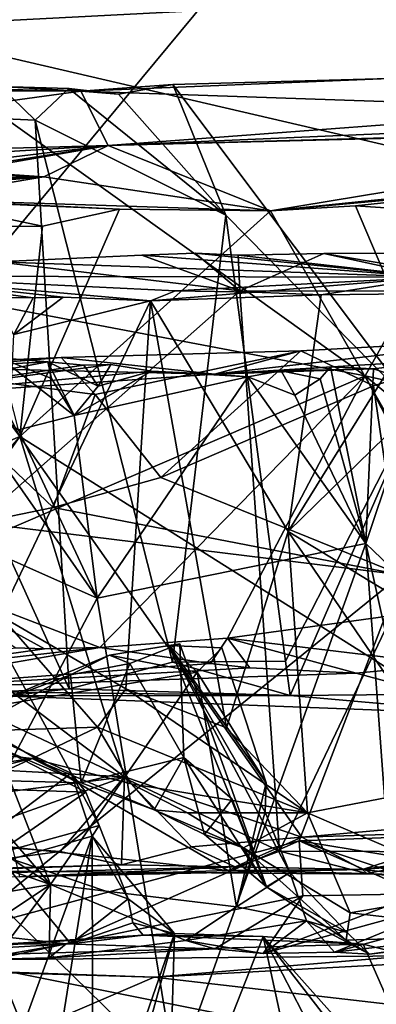
# Model space of a CAD drawing. Units: metres. Extents: x 22.95 to 30.28, y -3.46 to 3.91.
# Drawn here: x 26.12 to 26.41, y -2.87 to -2.09 of the extents above; entities that cross this region are included whole.
import ezdxf

# ---------------------------------------------------------------- set-up
doc = ezdxf.new("R2010")
doc.units = ezdxf.units.M

msp = doc.modelspace()

# ---------------------------------------------------------------- linework, layer by layer
at = {"layer": '1'}
for points in [[(26.07162, 3.40126, 0.9124), (25.69947, -2.76402, 1.04851), (27.22691, 3.29391, 0.92475)], [(27.22691, 3.29391, 0.92475), (25.69947, -2.76402, 1.04851), (27.96528, -0.03252, 1.00717)], [(25.69947, -2.76402, 1.04851), (27.46011, -2.77791, 1.06503), (27.96528, -0.03252, 1.00717)], [(26.01031, -2.09624, 9.34264), (25.99469, -1.88493, 9.32097), (26.48292, -2.07165, 9.12273)], [(26.49016, -2.20789, 9.12332), (26.01031, -2.09624, 9.34264), (26.48292, -2.07165, 9.12273)], [(26.39753, -2.37359, 9.1745), (25.97008, -2.29236, 9.37592), (26.01031, -2.09624, 9.34264)], [(26.39753, -2.37359, 9.1745), (26.01031, -2.09624, 9.34264), (26.49016, -2.20789, 9.12332)], [(25.95383, -2.16203, 8.86088), (26.13536, -2.17028, 8.78214), (26.10767, -2.14352, 8.77426)], [(26.17153, -2.14709, 8.66707), (26.00133, -2.14576, 8.80739), (26.03283, -2.14407, 8.80627)], [(26.17153, -2.14709, 8.66707), (26.03283, -2.14407, 8.80627), (26.10767, -2.14352, 8.77426)], [(26.10767, -2.14352, 8.77426), (26.13536, -2.17028, 8.78214), (26.16216, -2.14514, 8.75622)], [(26.17153, -2.14709, 8.66707), (26.10767, -2.14352, 8.77426), (26.16216, -2.14514, 8.75622)], [(26.58293, -2.1612, 8.19555), (26.17153, -2.14709, 8.66707), (26.41655, -2.13724, 8.66393)], [(26.17153, -2.14709, 8.66707), (26.24477, -2.14181, 8.73198), (26.41655, -2.13724, 8.66393)], [(26.24477, -2.14181, 8.73198), (26.17153, -2.14709, 8.66707), (26.20147, -2.14955, 8.74783)], [(26.28672, -2.24566, 8.74175), (26.24477, -2.14181, 8.73198), (26.20147, -2.14955, 8.74783)], [(26.24477, -2.14181, 8.73198), (26.43758, -2.399, 8.69609), (26.41655, -2.13724, 8.66393)], [(26.28672, -2.24566, 8.74175), (26.43758, -2.399, 8.69609), (26.24477, -2.14181, 8.73198)], [(26.17153, -2.14709, 8.66707), (25.67678, -2.14623, 8.94422), (26.00133, -2.14576, 8.80739)], [(25.76987, -2.20199, 7.99041), (25.67678, -2.14623, 8.94422), (26.17153, -2.14709, 8.66707)], [(26.19338, -2.19043, 7.8752), (25.76987, -2.20199, 7.99041), (26.17153, -2.14709, 8.66707)], [(26.13536, -2.17028, 8.78214), (26.28672, -2.24566, 8.74175), (26.16216, -2.14514, 8.75622)], [(26.17153, -2.14709, 8.66707), (26.16216, -2.14514, 8.75622), (26.20147, -2.14955, 8.74783)], [(26.16216, -2.14514, 8.75622), (26.28672, -2.24566, 8.74175), (26.20147, -2.14955, 8.74783)], [(26.19338, -2.19043, 7.8752), (26.17153, -2.14709, 8.66707), (26.58293, -2.1612, 8.19555)], [(25.95383, -2.16203, 8.86088), (26.09533, -2.62488, 8.85732), (26.16221, -2.62213, 8.81658)], [(25.95383, -2.16203, 8.86088), (26.16221, -2.62213, 8.81658), (26.13536, -2.17028, 8.78214)], [(26.19338, -2.19043, 7.8752), (26.58293, -2.1612, 8.19555), (26.62454, -2.17176, 7.99603)], [(26.13536, -2.17028, 8.78214), (26.16221, -2.62213, 8.81658), (26.24433, -2.60119, 8.7845)], [(26.28672, -2.24566, 8.74175), (26.13536, -2.17028, 8.78214), (26.24433, -2.60119, 8.7845)], [(26.19338, -2.19043, 7.8752), (26.62454, -2.17176, 7.99603), (26.64356, -2.17781, 7.95759)], [(26.3224, -2.24221, 7.18597), (26.19338, -2.19043, 7.8752), (26.71928, -2.17676, 7.93301)], [(26.71928, -2.17676, 7.93301), (26.19338, -2.19043, 7.8752), (26.64356, -2.17781, 7.95759)], [(26.3224, -2.24221, 7.18597), (26.71928, -2.17676, 7.93301), (26.91936, -2.18112, 7.75008)], [(26.54395, -2.22193, 7.15481), (26.3224, -2.24221, 7.18597), (26.91936, -2.18112, 7.75008)], [(25.88607, -2.20891, 7.90723), (25.76987, -2.20199, 7.99041), (26.19338, -2.19043, 7.8752)], [(25.97466, -2.21665, 7.86612), (25.88607, -2.20891, 7.90723), (26.19338, -2.19043, 7.8752)], [(26.02114, -2.21775, 7.85346), (25.97466, -2.21665, 7.86612), (26.19338, -2.19043, 7.8752)], [(26.05362, -2.21465, 7.83343), (26.02114, -2.21775, 7.85346), (26.19338, -2.19043, 7.8752)], [(26.06839, -2.21023, 7.80603), (26.05362, -2.21465, 7.83343), (26.19338, -2.19043, 7.8752)], [(26.14228, -2.21532, 7.65032), (26.06839, -2.21023, 7.80603), (26.19338, -2.19043, 7.8752)], [(26.19338, -2.19043, 7.8752), (26.3224, -2.24221, 7.18597), (26.14228, -2.21532, 7.65032)], [(26.05942, -2.21748, 7.71412), (26.06429, -2.2135, 7.74757), (26.14228, -2.21532, 7.65032)], [(26.06429, -2.2135, 7.74757), (26.06601, -2.21307, 7.78226), (26.14228, -2.21532, 7.65032)], [(26.06601, -2.21307, 7.78226), (26.06839, -2.21023, 7.80603), (26.14228, -2.21532, 7.65032)], [(26.63941, -2.42722, 9.08085), (26.39753, -2.37359, 9.1745), (26.49016, -2.20789, 9.12332)], [(26.03614, -2.23313, 7.4173), (26.04729, -2.22173, 7.4802), (26.14228, -2.21532, 7.65032)], [(26.3224, -2.24221, 7.18597), (26.03614, -2.23313, 7.4173), (26.14228, -2.21532, 7.65032)], [(26.04729, -2.22173, 7.4802), (26.04677, -2.22311, 7.60677), (26.14228, -2.21532, 7.65032)], [(26.04677, -2.22311, 7.60677), (26.05804, -2.21786, 7.64569), (26.14228, -2.21532, 7.65032)], [(26.14228, -2.21532, 7.65032), (26.05804, -2.21786, 7.64569), (26.06499, -2.21769, 7.67752)], [(26.05942, -2.21748, 7.71412), (26.14228, -2.21532, 7.65032), (26.06499, -2.21769, 7.67752)], [(26.38971, -2.23841, 7.16904), (26.3224, -2.24221, 7.18597), (26.54395, -2.22193, 7.15481)], [(26.47715, -2.24407, 7.12555), (26.38971, -2.23841, 7.16904), (26.54395, -2.22193, 7.15481)], [(26.04385, -2.23411, 7.33824), (26.03614, -2.23313, 7.4173), (26.20242, -2.24109, 7.23396)], [(26.20242, -2.24109, 7.23396), (26.03614, -2.23313, 7.4173), (26.3224, -2.24221, 7.18597)], [(26.03805, -2.25498, 7.2809), (26.04385, -2.23411, 7.33824), (26.14104, -2.25461, 7.25259)], [(26.14104, -2.25461, 7.25259), (26.04385, -2.23411, 7.33824), (26.20242, -2.24109, 7.23396)], [(26.12316, -2.42175, 7.25785), (26.14104, -2.25461, 7.25259), (26.20242, -2.24109, 7.23396)], [(26.12316, -2.42175, 7.25785), (26.20242, -2.24109, 7.23396), (26.3224, -2.24221, 7.18597)], [(26.12316, -2.42175, 7.25785), (26.3224, -2.24221, 7.18597), (26.59379, -2.71844, 7.09309)], [(26.28672, -2.24566, 8.74175), (26.24433, -2.60119, 8.7845), (26.33429, -2.60031, 8.75785)], [(26.43758, -2.399, 8.69609), (26.28672, -2.24566, 8.74175), (26.33429, -2.60031, 8.75785)], [(26.59379, -2.71844, 7.09309), (26.3224, -2.24221, 7.18597), (26.38971, -2.23841, 7.16904)], [(26.59379, -2.71844, 7.09309), (26.38971, -2.23841, 7.16904), (26.47715, -2.24407, 7.12555)], [(26.02547, -2.29082, 7.28725), (26.03805, -2.25498, 7.2809), (26.12316, -2.42175, 7.25785)], [(26.03805, -2.25498, 7.2809), (26.14104, -2.25461, 7.25259), (26.12316, -2.42175, 7.25785)], [(26.1051, -2.28276, 6.8155), (26.29781, -2.30588, 6.74163), (26.22007, -2.27746, 6.7565)], [(26.45136, -2.29506, 6.24087), (26.1051, -2.28276, 6.8155), (26.22007, -2.27746, 6.7565)], [(26.22007, -2.27746, 6.7565), (26.29781, -2.30588, 6.74163), (26.26241, -2.276, 6.72836)], [(26.45136, -2.29506, 6.24087), (26.22007, -2.27746, 6.7565), (26.26241, -2.276, 6.72836)], [(26.26241, -2.276, 6.72836), (26.29781, -2.30588, 6.74163), (26.29649, -2.27754, 6.72133)], [(26.45136, -2.29506, 6.24087), (26.26241, -2.276, 6.72836), (26.29649, -2.27754, 6.72133)], [(26.45136, -2.29506, 6.24087), (26.29649, -2.27754, 6.72133), (26.36465, -2.27624, 6.69247)], [(26.29649, -2.27754, 6.72133), (26.29781, -2.30588, 6.74163), (26.36465, -2.27624, 6.69247)], [(26.36465, -2.27624, 6.69247), (26.29781, -2.30588, 6.74163), (26.54175, -2.30608, 6.62933)], [(26.45136, -2.29506, 6.24087), (26.36465, -2.27624, 6.69247), (26.46125, -2.27573, 6.65054)], [(26.36465, -2.27624, 6.69247), (26.54175, -2.30608, 6.62933), (26.46125, -2.27573, 6.65054)], [(26.1051, -2.28276, 6.8155), (25.98009, -2.5868, 6.90317), (26.29781, -2.30588, 6.74163)], [(26.45136, -2.29506, 6.24087), (26.00461, -2.29431, 6.51736), (26.1051, -2.28276, 6.8155)], [(26.0329, -2.53024, 9.34262), (25.97008, -2.29236, 9.37592), (26.39753, -2.37359, 9.1745)], [(26.02343, -2.46419, 7.30408), (26.02547, -2.29082, 7.28725), (26.12316, -2.42175, 7.25785)], [(26.10093, -2.31116, 6.2604), (26.00461, -2.29431, 6.51736), (26.13369, -2.31136, 6.25563)], [(26.13369, -2.31136, 6.25563), (26.00461, -2.29431, 6.51736), (26.15752, -2.31089, 6.25172)], [(26.15752, -2.31089, 6.25172), (26.00461, -2.29431, 6.51736), (26.22694, -2.31375, 6.23154)], [(26.00461, -2.29431, 6.51736), (26.45136, -2.29506, 6.24087), (26.24668, -2.30579, 6.24461)], [(26.22694, -2.31375, 6.23154), (26.00461, -2.29431, 6.51736), (26.24668, -2.30579, 6.24461)], [(26.24668, -2.30579, 6.24461), (26.45136, -2.29506, 6.24087), (26.30911, -2.30699, 6.23537)], [(26.30911, -2.30699, 6.23537), (26.45136, -2.29506, 6.24087), (26.36255, -2.30903, 6.2225)], [(26.36255, -2.30903, 6.2225), (26.45136, -2.29506, 6.24087), (26.45372, -2.30815, 6.20846)], [(26.29781, -2.30588, 6.74163), (25.98009, -2.5868, 6.90317), (26.32953, -2.75129, 6.7713)], [(26.22694, -2.31375, 6.23154), (26.24668, -2.30579, 6.24461), (26.30911, -2.30699, 6.23537)], [(26.22694, -2.31375, 6.23154), (26.30911, -2.30699, 6.23537), (26.36255, -2.30903, 6.2225)], [(26.29781, -2.30588, 6.74163), (26.32953, -2.75129, 6.7713), (26.54175, -2.30608, 6.62933)], [(26.32953, -2.75129, 6.7713), (26.48845, -2.75172, 6.69636), (26.54175, -2.30608, 6.62933)], [(26.33631, -2.49729, 6.22783), (26.45372, -2.30815, 6.20846), (26.53525, -2.30289, 6.19699)], [(26.33631, -2.49729, 6.22783), (26.53525, -2.30289, 6.19699), (26.64104, -2.68255, 6.16278)], [(26.33631, -2.49729, 6.22783), (26.36255, -2.30903, 6.2225), (26.45372, -2.30815, 6.20846)], [(26.11826, -2.3405, 6.24161), (26.10093, -2.31116, 6.2604), (26.13369, -2.31136, 6.25563)], [(26.10777, -2.56422, 6.24911), (26.11826, -2.3405, 6.24161), (26.22694, -2.31375, 6.23154)], [(26.10777, -2.56422, 6.24911), (26.22694, -2.31375, 6.23154), (26.20728, -2.62214, 6.22999)], [(26.11826, -2.3405, 6.24161), (26.13369, -2.31136, 6.25563), (26.15752, -2.31089, 6.25172)], [(26.11826, -2.3405, 6.24161), (26.15752, -2.31089, 6.25172), (26.22694, -2.31375, 6.23154)], [(26.20728, -2.62214, 6.22999), (26.22694, -2.31375, 6.23154), (26.28742, -2.65315, 6.22545)], [(26.33631, -2.49729, 6.22783), (26.22694, -2.31375, 6.23154), (26.36255, -2.30903, 6.2225)], [(26.28742, -2.65315, 6.22545), (26.22694, -2.31375, 6.23154), (26.33631, -2.49729, 6.22783)], [(26.46518, -2.36038, 5.26582), (26.27787, -2.37225, 5.20204), (26.52467, -2.3439, 5.62168)], [(26.27787, -2.37225, 5.20204), (26.34633, -2.35369, 5.58345), (26.52467, -2.3439, 5.62168)], [(26.52467, -2.3439, 5.62168), (26.34633, -2.35369, 5.58345), (26.40414, -2.38151, 5.62774)], [(26.52467, -2.3439, 5.62168), (26.40414, -2.38151, 5.62774), (26.42598, -2.53152, 5.66536)], [(26.27787, -2.37225, 5.20204), (26.15595, -2.35889, 5.46162), (26.34633, -2.35369, 5.58345)], [(26.34633, -2.35369, 5.58345), (26.15595, -2.35889, 5.46162), (26.18303, -2.38835, 5.57016)], [(26.34633, -2.35369, 5.58345), (26.18303, -2.38835, 5.57016), (26.23506, -2.45416, 5.63156)], [(26.40414, -2.38151, 5.62774), (26.34633, -2.35369, 5.58345), (26.23506, -2.45416, 5.63156)], [(25.94488, -2.37286, 4.87851), (26.14528, -2.36231, 4.94056), (26.10721, -2.3591, 4.87183)], [(25.94488, -2.37286, 4.87851), (25.98517, -2.39218, 5.10186), (26.14528, -2.36231, 4.94056)], [(26.14528, -2.36231, 4.94056), (25.98517, -2.39218, 5.10186), (26.17399, -2.36494, 4.97096)], [(26.00218, -2.36585, 5.47307), (26.03486, -2.36909, 5.49708), (26.15595, -2.35889, 5.46162)], [(26.27787, -2.37225, 5.20204), (26.00218, -2.36585, 5.47307), (26.15595, -2.35889, 5.46162)], [(26.15595, -2.35889, 5.46162), (26.03486, -2.36909, 5.49708), (26.18303, -2.38835, 5.57016)], [(26.10721, -2.3591, 4.87183), (26.14528, -2.36231, 4.94056), (26.14825, -2.37549, 4.90933)], [(26.12199, -2.41639, 4.83955), (26.10721, -2.3591, 4.87183), (26.16631, -2.40499, 4.9176)], [(26.10721, -2.3591, 4.87183), (26.14825, -2.37549, 4.90933), (26.16631, -2.40499, 4.9176)], [(26.14825, -2.37549, 4.90933), (26.14528, -2.36231, 4.94056), (26.16631, -2.40499, 4.9176)], [(26.16631, -2.40499, 4.9176), (26.14528, -2.36231, 4.94056), (26.1853, -2.38181, 4.94776)], [(26.14528, -2.36231, 4.94056), (26.17399, -2.36494, 4.97096), (26.1853, -2.38181, 4.94776)], [(26.40413, -2.36792, 5.19458), (26.27787, -2.37225, 5.20204), (26.46518, -2.36038, 5.26582)], [(26.44041, -2.38006, 5.21322), (26.40413, -2.36792, 5.19458), (26.46518, -2.36038, 5.26582)], [(26.17399, -2.36494, 4.97096), (25.98517, -2.39218, 5.10186), (26.19548, -2.36452, 4.99698)], [(26.19548, -2.36452, 4.99698), (25.98517, -2.39218, 5.10186), (26.22774, -2.36972, 5.00584)], [(25.98517, -2.39218, 5.10186), (26.00218, -2.36585, 5.47307), (26.27787, -2.37225, 5.20204)], [(26.22774, -2.36972, 5.00584), (25.98517, -2.39218, 5.10186), (26.27787, -2.37225, 5.20204)], [(26.18303, -2.38835, 5.57016), (26.03486, -2.36909, 5.49708), (26.14956, -2.4781, 5.63016)], [(26.03486, -2.36909, 5.49708), (26.09022, -2.49042, 5.62642), (26.14956, -2.4781, 5.63016)], [(26.05531, -2.3647, 4.76086), (26.12199, -2.41639, 4.83955), (26.18442, -2.55013, 4.93539)], [(26.07241, -2.50028, 4.75242), (26.05531, -2.3647, 4.76086), (26.18442, -2.55013, 4.93539)], [(26.16631, -2.40499, 4.9176), (26.1853, -2.38181, 4.94776), (26.22774, -2.36972, 5.00584)], [(26.16631, -2.40499, 4.9176), (26.22774, -2.36972, 5.00584), (26.30419, -2.37416, 5.09093)], [(26.17399, -2.36494, 4.97096), (26.19548, -2.36452, 4.99698), (26.1853, -2.38181, 4.94776)], [(26.1853, -2.38181, 4.94776), (26.19548, -2.36452, 4.99698), (26.22774, -2.36972, 5.00584)], [(26.22774, -2.36972, 5.00584), (26.27787, -2.37225, 5.20204), (26.30419, -2.37416, 5.09093)], [(26.33084, -2.36939, 5.14301), (26.27787, -2.37225, 5.20204), (26.40413, -2.36792, 5.19458)], [(26.30419, -2.37416, 5.09093), (26.27787, -2.37225, 5.20204), (26.33084, -2.36939, 5.14301)], [(26.34166, -2.3888, 5.12194), (26.30419, -2.37416, 5.09093), (26.33084, -2.36939, 5.14301)], [(26.36986, -2.36632, 5.1726), (26.33084, -2.36939, 5.14301), (26.40413, -2.36792, 5.19458)], [(26.36181, -2.37575, 5.14526), (26.33084, -2.36939, 5.14301), (26.36986, -2.36632, 5.1726)], [(26.34166, -2.3888, 5.12194), (26.33084, -2.36939, 5.14301), (26.36181, -2.37575, 5.14526)], [(26.39806, -2.50666, 5.17005), (26.36181, -2.37575, 5.14526), (26.36986, -2.36632, 5.1726)], [(26.39806, -2.50666, 5.17005), (26.36986, -2.36632, 5.1726), (26.40413, -2.36792, 5.19458)], [(26.39806, -2.50666, 5.17005), (26.40413, -2.36792, 5.19458), (26.44041, -2.38006, 5.21322)], [(26.0329, -2.53024, 9.34262), (26.39753, -2.37359, 9.1745), (26.18679, -2.58951, 9.26282)], [(26.18442, -2.55013, 4.93539), (26.16631, -2.40499, 4.9176), (26.30419, -2.37416, 5.09093)], [(26.39806, -2.50666, 5.17005), (26.18442, -2.55013, 4.93539), (26.30419, -2.37416, 5.09093)], [(26.18679, -2.58951, 9.26282), (26.39753, -2.37359, 9.1745), (26.28799, -2.5819, 9.21658)], [(26.28799, -2.5819, 9.21658), (26.39753, -2.37359, 9.1745), (26.48883, -2.55442, 9.13261)], [(26.39806, -2.50666, 5.17005), (26.30419, -2.37416, 5.09093), (26.34166, -2.3888, 5.12194)], [(26.39806, -2.50666, 5.17005), (26.34166, -2.3888, 5.12194), (26.36181, -2.37575, 5.14526)], [(26.48883, -2.55442, 9.13261), (26.39753, -2.37359, 9.1745), (26.6549, -2.58465, 9.06778)], [(26.6549, -2.58465, 9.06778), (26.39753, -2.37359, 9.1745), (26.63941, -2.42722, 9.08085)], [(26.42598, -2.53152, 5.66536), (26.40414, -2.38151, 5.62774), (26.23506, -2.45416, 5.63156)], [(26.55743, -2.65934, 5.29443), (26.39806, -2.50666, 5.17005), (26.44041, -2.38006, 5.21322)], [(26.18303, -2.38835, 5.57016), (26.14956, -2.4781, 5.63016), (26.23506, -2.45416, 5.63156)], [(26.33803, -2.62751, 8.77928), (26.43758, -2.399, 8.69609), (26.33429, -2.60031, 8.75785)], [(26.43758, -2.399, 8.69609), (26.33803, -2.62751, 8.77928), (26.48965, -2.62625, 8.7126)], [(26.12199, -2.41639, 4.83955), (26.16631, -2.40499, 4.9176), (26.18442, -2.55013, 4.93539)], [(26.01745, -2.54009, 7.32615), (26.02343, -2.46419, 7.30408), (26.12316, -2.42175, 7.25785)], [(26.02745, -2.55756, 7.30954), (26.01745, -2.54009, 7.32615), (26.12316, -2.42175, 7.25785)], [(26.02745, -2.55756, 7.30954), (26.12316, -2.42175, 7.25785), (26.20639, -2.69212, 7.24653)], [(26.20639, -2.69212, 7.24653), (26.12316, -2.42175, 7.25785), (26.34728, -2.74017, 7.18559)], [(26.34728, -2.74017, 7.18559), (26.12316, -2.42175, 7.25785), (26.59379, -2.71844, 7.09309)], [(26.14956, -2.4781, 5.63016), (26.42598, -2.53152, 5.66536), (26.23506, -2.45416, 5.63156)], [(26.09022, -2.49042, 5.62642), (26.42598, -2.53152, 5.66536), (26.14956, -2.4781, 5.63016)], [(26.07544, -2.81536, 5.69758), (26.42598, -2.53152, 5.66536), (26.09022, -2.49042, 5.62642)], [(26.07336, -2.76055, 4.7495), (26.07241, -2.50028, 4.75242), (26.18442, -2.55013, 4.93539)], [(26.35179, -2.72092, 6.18725), (26.28742, -2.65315, 6.22545), (26.33631, -2.49729, 6.22783)], [(26.35179, -2.72092, 6.18725), (26.33631, -2.49729, 6.22783), (26.47265, -2.69746, 6.18985)], [(26.47265, -2.69746, 6.18985), (26.33631, -2.49729, 6.22783), (26.64104, -2.68255, 6.16278)], [(26.39806, -2.50666, 5.17005), (26.24667, -2.92983, 5.01564), (26.18442, -2.55013, 4.93539)], [(26.24667, -2.92983, 5.01564), (26.39806, -2.50666, 5.17005), (26.43178, -2.96305, 5.19215)], [(26.43178, -2.96305, 5.19215), (26.39806, -2.50666, 5.17005), (26.49647, -2.95034, 5.25534)], [(26.49647, -2.95034, 5.25534), (26.39806, -2.50666, 5.17005), (26.55743, -2.65934, 5.29443)], [(26.11939, -2.58969, 9.29061), (26.0329, -2.53024, 9.34262), (26.14278, -2.59042, 9.27939)], [(26.14278, -2.59042, 9.27939), (26.0329, -2.53024, 9.34262), (26.18679, -2.58951, 9.26282)], [(26.42598, -2.53152, 5.66536), (26.07544, -2.81536, 5.69758), (26.34516, -2.7431, 5.7149)], [(26.56942, -2.73493, 5.79828), (26.42598, -2.53152, 5.66536), (26.34516, -2.7431, 5.7149)], [(26.24667, -2.92983, 5.01564), (26.07336, -2.76055, 4.7495), (26.18442, -2.55013, 4.93539)], [(26.03993, -2.68323, 7.31969), (26.02745, -2.55756, 7.30954), (26.20639, -2.69212, 7.24653)], [(26.28799, -2.5819, 9.21658), (26.48883, -2.55442, 9.13261), (26.4623, -2.60304, 9.12516)], [(25.97127, -2.6596, 6.15643), (26.10777, -2.56422, 6.24911), (26.18474, -2.65269, 6.21661)], [(26.18474, -2.65269, 6.21661), (26.10777, -2.56422, 6.24911), (26.20728, -2.62214, 6.22999)], [(26.27453, -2.60222, 9.2149), (26.18679, -2.58951, 9.26282), (26.28799, -2.5819, 9.21658)], [(26.27453, -2.60222, 9.2149), (26.28799, -2.5819, 9.21658), (26.30594, -2.60561, 9.1756)], [(26.30594, -2.60561, 9.1756), (26.28799, -2.5819, 9.21658), (26.39027, -2.60991, 9.13451)], [(26.39027, -2.60991, 9.13451), (26.28799, -2.5819, 9.21658), (26.4623, -2.60304, 9.12516)], [(25.98009, -2.5868, 6.90317), (26.11691, -2.74814, 6.86239), (26.28842, -2.76662, 6.79667)], [(25.98009, -2.5868, 6.90317), (26.28842, -2.76662, 6.79667), (26.32953, -2.75129, 6.7713)], [(25.9914, -2.62345, 9.13232), (25.99906, -2.61048, 9.30113), (26.18679, -2.58951, 9.26282)], [(25.9914, -2.62345, 9.13232), (26.18679, -2.58951, 9.26282), (26.27453, -2.60222, 9.2149)], [(25.99906, -2.61048, 9.30113), (26.14278, -2.59042, 9.27939), (26.18679, -2.58951, 9.26282)], [(25.99906, -2.61048, 9.30113), (26.11939, -2.58969, 9.29061), (26.14278, -2.59042, 9.27939)], [(26.19426, -2.59541, 5.94575), (26.21054, -2.60209, 5.98129), (26.25023, -2.58659, 5.96302)], [(26.19426, -2.59541, 5.94575), (26.25023, -2.58659, 5.96302), (26.24166, -2.5879, 5.94414)], [(26.26389, -2.60889, 5.9176), (26.19426, -2.59541, 5.94575), (26.24166, -2.5879, 5.94414)], [(26.25023, -2.58659, 5.96302), (26.21054, -2.60209, 5.98129), (26.25334, -2.67682, 6.02613)], [(26.24166, -2.5879, 5.94414), (26.25023, -2.58659, 5.96302), (26.31897, -2.77958, 6.04041)], [(26.26389, -2.60889, 5.9176), (26.24166, -2.5879, 5.94414), (26.28356, -2.58974, 5.9448)], [(26.31876, -2.69685, 5.91679), (26.24166, -2.5879, 5.94414), (26.31793, -2.72025, 5.90998)], [(26.31793, -2.72025, 5.90998), (26.24166, -2.5879, 5.94414), (26.3377, -2.76819, 5.90873)], [(26.24166, -2.5879, 5.94414), (26.31897, -2.77958, 6.04041), (26.3377, -2.76819, 5.90873)], [(26.28356, -2.58974, 5.9448), (26.24166, -2.5879, 5.94414), (26.31876, -2.69685, 5.91679)], [(26.25023, -2.58659, 5.96302), (26.25334, -2.67682, 6.02613), (26.31897, -2.77958, 6.04041)], [(26.26389, -2.60889, 5.9176), (26.28356, -2.58974, 5.9448), (26.31876, -2.69685, 5.91679)], [(26.00131, -2.61459, 3.4842), (26.11405, -2.59779, 3.63998), (26.164, -2.68933, 3.5613)], [(26.11405, -2.59779, 3.63998), (26.04817, -2.77696, 3.82443), (26.164, -2.68933, 3.5613)], [(26.09261, -2.63768, 5.92417), (26.16347, -2.61124, 5.97754), (26.19426, -2.59541, 5.94575)], [(26.26389, -2.60889, 5.9176), (26.09261, -2.63768, 5.92417), (26.19426, -2.59541, 5.94575)], [(26.19426, -2.59541, 5.94575), (26.16347, -2.61124, 5.97754), (26.21054, -2.60209, 5.98129)], [(25.9914, -2.62345, 9.13232), (26.27453, -2.60222, 9.2149), (26.30594, -2.60561, 9.1756)], [(25.9914, -2.62345, 9.13232), (26.30594, -2.60561, 9.1756), (26.39027, -2.60991, 9.13451)], [(26.16221, -2.62213, 8.81658), (26.33803, -2.62751, 8.77928), (26.24433, -2.60119, 8.7845)], [(26.16347, -2.61124, 5.97754), (26.17195, -2.69699, 6.0518), (26.21054, -2.60209, 5.98129)], [(26.21054, -2.60209, 5.98129), (26.17195, -2.69699, 6.0518), (26.25334, -2.67682, 6.02613)], [(26.24433, -2.60119, 8.7845), (26.33803, -2.62751, 8.77928), (26.33429, -2.60031, 8.75785)], [(26.51403, -2.6433, 8.72532), (26.39027, -2.60991, 9.13451), (26.4623, -2.60304, 9.12516)], [(26.51403, -2.6433, 8.72532), (25.9914, -2.62345, 9.13232), (26.39027, -2.60991, 9.13451)], [(26.09261, -2.63768, 5.92417), (26.07885, -2.65716, 5.97575), (26.16347, -2.61124, 5.97754)], [(26.07885, -2.65716, 5.97575), (26.17195, -2.69699, 6.0518), (26.16347, -2.61124, 5.97754)], [(26.1475, -2.77775, 5.85897), (26.09261, -2.63768, 5.92417), (26.26389, -2.60889, 5.9176)], [(26.1475, -2.77775, 5.85897), (26.26389, -2.60889, 5.9176), (26.29518, -2.79551, 5.87152)], [(26.29518, -2.79551, 5.87152), (26.26389, -2.60889, 5.9176), (26.31876, -2.69685, 5.91679)], [(25.99646, -2.69822, 3.48661), (26.00131, -2.61459, 3.4842), (26.17548, -2.70433, 3.51796)], [(26.00131, -2.61459, 3.4842), (26.164, -2.68933, 3.5613), (26.17548, -2.70433, 3.51796)], [(25.9914, -2.62345, 9.13232), (26.33803, -2.62751, 8.77928), (26.11432, -2.62779, 8.85662)], [(26.33803, -2.62751, 8.77928), (25.9914, -2.62345, 9.13232), (26.51403, -2.6433, 8.72532)], [(26.09533, -2.62488, 8.85732), (26.11432, -2.62779, 8.85662), (26.16221, -2.62213, 8.81658)], [(26.11432, -2.62779, 8.85662), (26.33803, -2.62751, 8.77928), (26.16221, -2.62213, 8.81658)], [(26.18474, -2.65269, 6.21661), (26.20728, -2.62214, 6.22999), (26.35179, -2.72092, 6.18725)], [(26.20728, -2.62214, 6.22999), (26.28742, -2.65315, 6.22545), (26.35179, -2.72092, 6.18725)], [(26.48965, -2.62625, 8.7126), (26.33803, -2.62751, 8.77928), (26.51403, -2.6433, 8.72532)], [(26.1475, -2.77775, 5.85897), (26.03895, -2.6518, 5.93253), (26.09261, -2.63768, 5.92417)], [(26.1475, -2.77775, 5.85897), (25.96871, -2.65959, 5.94113), (26.03895, -2.6518, 5.93253)], [(26.13299, -2.67773, 6.16528), (25.97127, -2.6596, 6.15643), (26.18474, -2.65269, 6.21661)], [(26.13299, -2.67773, 6.16528), (26.18474, -2.65269, 6.21661), (26.21144, -2.69789, 6.15615)], [(26.21144, -2.69789, 6.15615), (26.18474, -2.65269, 6.21661), (26.35179, -2.72092, 6.18725)], [(26.1475, -2.77775, 5.85897), (25.83037, -2.66858, 5.95784), (25.96871, -2.65959, 5.94113)], [(26.04316, -2.69056, 6.02736), (25.97127, -2.6596, 6.15643), (26.13299, -2.67773, 6.16528)], [(26.07885, -2.65716, 5.97575), (26.09531, -2.69474, 6.04311), (26.17195, -2.69699, 6.0518)], [(25.96156, -2.80952, 5.89729), (25.83037, -2.66858, 5.95784), (26.1475, -2.77775, 5.85897)], [(26.03993, -2.68323, 7.31969), (26.20639, -2.69212, 7.24653), (26.03834, -2.71376, 7.31929)], [(26.04316, -2.69056, 6.02736), (26.13299, -2.67773, 6.16528), (26.0696, -2.693, 6.03102)], [(26.0696, -2.693, 6.03102), (26.13299, -2.67773, 6.16528), (26.09531, -2.69474, 6.04311)], [(26.09531, -2.69474, 6.04311), (26.13299, -2.67773, 6.16528), (26.17195, -2.69699, 6.0518)], [(26.17195, -2.69699, 6.0518), (26.13299, -2.67773, 6.16528), (26.22971, -2.71846, 6.05665)], [(26.22971, -2.71846, 6.05665), (26.13299, -2.67773, 6.16528), (26.21144, -2.69789, 6.15615)], [(26.17195, -2.69699, 6.0518), (26.22971, -2.71846, 6.05665), (26.25334, -2.67682, 6.02613)], [(26.25334, -2.67682, 6.02613), (26.22971, -2.71846, 6.05665), (26.2698, -2.73806, 6.04564)], [(26.25334, -2.67682, 6.02613), (26.2698, -2.73806, 6.04564), (26.29188, -2.71009, 6.02064)], [(26.25334, -2.67682, 6.02613), (26.29188, -2.71009, 6.02064), (26.31897, -2.77958, 6.04041)], [(26.20639, -2.69212, 7.24653), (26.05889, -2.74473, 7.30915), (26.03834, -2.71376, 7.31929)], [(26.04817, -2.77696, 3.82443), (26.18069, -2.73938, 3.53604), (26.164, -2.68933, 3.5613)], [(26.05889, -2.74473, 7.30915), (26.20639, -2.69212, 7.24653), (26.15525, -2.75164, 7.26384)], [(26.20639, -2.69212, 7.24653), (26.20398, -2.7621, 7.22348), (26.15525, -2.75164, 7.26384)], [(26.164, -2.68933, 3.5613), (26.18606, -2.73076, 3.51808), (26.17548, -2.70433, 3.51796)], [(26.164, -2.68933, 3.5613), (26.18069, -2.73938, 3.53604), (26.18606, -2.73076, 3.51808)], [(26.20398, -2.7621, 7.22348), (26.20639, -2.69212, 7.24653), (26.25939, -2.74775, 7.21861)], [(26.25939, -2.74775, 7.21861), (26.20639, -2.69212, 7.24653), (26.34728, -2.74017, 7.18559)], [(26.10422, -2.75328, 3.48683), (25.99646, -2.69822, 3.48661), (26.17548, -2.70433, 3.51796)], [(26.22971, -2.71846, 6.05665), (26.21144, -2.69789, 6.15615), (26.25628, -2.72071, 6.14875)], [(26.25628, -2.72071, 6.14875), (26.21144, -2.69789, 6.15615), (26.35179, -2.72092, 6.18725)], [(26.29518, -2.79551, 5.87152), (26.31876, -2.69685, 5.91679), (26.31793, -2.72025, 5.90998)], [(26.49342, -2.78178, 6.12522), (26.35179, -2.72092, 6.18725), (26.47265, -2.69746, 6.18985)], [(26.10422, -2.75328, 3.48683), (26.17548, -2.70433, 3.51796), (26.18606, -2.73076, 3.51808)], [(26.29188, -2.71009, 6.02064), (26.2698, -2.73806, 6.04564), (26.31897, -2.77958, 6.04041)], [(26.22971, -2.71846, 6.05665), (26.25628, -2.72071, 6.14875), (26.30071, -2.74866, 6.13469)], [(26.2698, -2.73806, 6.04564), (26.22971, -2.71846, 6.05665), (26.30071, -2.74866, 6.13469)], [(26.25628, -2.72071, 6.14875), (26.35179, -2.72092, 6.18725), (26.30071, -2.74866, 6.13469)], [(26.29518, -2.79551, 5.87152), (26.31793, -2.72025, 5.90998), (26.3377, -2.76819, 5.90873)], [(26.30071, -2.74866, 6.13469), (26.35179, -2.72092, 6.18725), (26.3856, -2.80038, 6.07939)], [(26.34728, -2.74017, 7.18559), (26.59379, -2.71844, 7.09309), (26.48863, -2.73566, 7.13621)], [(26.3856, -2.80038, 6.07939), (26.35179, -2.72092, 6.18725), (26.49342, -2.78178, 6.12522)], [(26.20923, -2.78922, 3.4802), (26.10422, -2.75328, 3.48683), (26.18606, -2.73076, 3.51808)], [(26.18069, -2.73938, 3.53604), (26.20923, -2.78922, 3.4802), (26.18606, -2.73076, 3.51808)], [(26.2698, -2.73806, 6.04564), (26.30071, -2.74866, 6.13469), (26.31897, -2.77958, 6.04041)], [(26.56565, -2.77918, 5.81365), (26.56942, -2.73493, 5.79828), (26.34516, -2.7431, 5.7149)], [(26.39528, -2.76575, 7.10748), (26.34728, -2.74017, 7.18559), (26.48863, -2.73566, 7.13621)], [(26.39528, -2.76575, 7.10748), (26.48863, -2.73566, 7.13621), (26.51997, -2.74746, 7.10683)], [(26.04126, -2.76667, 7.28814), (26.05889, -2.74473, 7.30915), (26.15525, -2.75164, 7.26384)], [(26.04817, -2.77696, 3.82443), (26.08861, -2.99132, 3.7587), (26.18069, -2.73938, 3.53604)], [(26.07544, -2.81536, 5.69758), (26.15996, -2.82487, 5.73287), (26.34516, -2.7431, 5.7149)], [(26.18069, -2.73938, 3.53604), (26.08861, -2.99132, 3.7587), (26.1331, -3.03536, 3.71217)], [(26.18069, -2.73938, 3.53604), (26.1331, -3.03536, 3.71217), (26.18108, -3.00469, 3.62133)], [(26.15996, -2.82487, 5.73287), (26.3479, -2.7869, 5.73927), (26.34516, -2.7431, 5.7149)], [(26.20923, -2.78922, 3.4802), (26.18069, -2.73938, 3.53604), (26.24611, -2.81666, 3.46606)], [(26.24611, -2.81666, 3.46606), (26.18069, -2.73938, 3.53604), (26.18108, -3.00469, 3.62133)], [(26.34728, -2.74017, 7.18559), (26.29413, -2.76369, 7.16554), (26.25939, -2.74775, 7.21861)], [(26.29413, -2.76369, 7.16554), (26.34728, -2.74017, 7.18559), (26.39528, -2.76575, 7.10748)], [(26.3479, -2.7869, 5.73927), (26.44027, -2.78518, 5.77832), (26.34516, -2.7431, 5.7149)], [(26.47971, -2.78783, 5.78717), (26.56565, -2.77918, 5.81365), (26.34516, -2.7431, 5.7149)], [(26.44027, -2.78518, 5.77832), (26.47971, -2.78783, 5.78717), (26.34516, -2.7431, 5.7149)], [(25.9704, -2.83618, 3.44291), (26.10422, -2.75328, 3.48683), (26.16373, -2.82488, 3.44178)], [(26.20398, -2.7621, 7.22348), (26.04126, -2.76667, 7.28814), (26.15525, -2.75164, 7.26384)], [(26.16373, -2.82488, 3.44178), (26.10422, -2.75328, 3.48683), (26.20923, -2.78922, 3.4802)], [(26.11691, -2.74814, 6.86239), (26.12283, -2.77177, 6.88748), (26.28842, -2.76662, 6.79667)], [(26.29413, -2.76369, 7.16554), (26.20398, -2.7621, 7.22348), (26.25939, -2.74775, 7.21861)], [(26.32953, -2.75129, 6.7713), (26.28842, -2.76662, 6.79667), (26.39889, -2.76912, 6.75049)], [(26.31897, -2.77958, 6.04041), (26.30071, -2.74866, 6.13469), (26.38252, -2.82215, 6.00002)], [(26.38252, -2.82215, 6.00002), (26.30071, -2.74866, 6.13469), (26.3856, -2.80038, 6.07939)], [(26.32953, -2.75129, 6.7713), (26.39889, -2.76912, 6.75049), (26.48845, -2.75172, 6.69636)], [(26.39528, -2.76575, 7.10748), (26.51997, -2.74746, 7.10683), (26.59942, -2.74924, 7.06047)], [(26.52603, -2.78031, 6.70751), (26.39528, -2.76575, 7.10748), (26.59942, -2.74924, 7.06047)], [(26.48845, -2.75172, 6.69636), (26.39889, -2.76912, 6.75049), (26.52603, -2.78031, 6.70751)], [(25.71651, -2.77854, 7.15321), (26.04126, -2.76667, 7.28814), (26.20398, -2.7621, 7.22348)], [(25.71651, -2.77854, 7.15321), (26.20398, -2.7621, 7.22348), (26.29413, -2.76369, 7.16554)], [(26.10932, -2.99982, 4.74663), (26.07336, -2.76055, 4.7495), (26.1686, -3.00076, 4.8586)], [(26.1686, -3.00076, 4.8586), (26.07336, -2.76055, 4.7495), (26.24667, -2.92983, 5.01564)], [(25.69947, -2.76402, 1.04851), (25.93413, -3.10257, 1.0661), (26.25803, -3.08341, 1.06688)], [(25.69947, -2.76402, 1.04851), (26.25803, -3.08341, 1.06688), (26.75978, -3.08051, 1.07486)], [(25.69947, -2.76402, 1.04851), (26.75978, -3.08051, 1.07486), (27.12407, -3.04912, 1.0709)], [(25.69947, -2.76402, 1.04851), (27.12407, -3.04912, 1.0709), (27.46011, -2.77791, 1.06503)], [(26.12283, -2.77177, 6.88748), (25.71651, -2.77854, 7.15321), (26.29413, -2.76369, 7.16554)], [(26.39528, -2.76575, 7.10748), (26.12283, -2.77177, 6.88748), (26.29413, -2.76369, 7.16554)], [(26.28842, -2.76662, 6.79667), (26.12283, -2.77177, 6.88748), (26.39528, -2.76575, 7.10748)], [(26.28842, -2.76662, 6.79667), (26.39528, -2.76575, 7.10748), (26.39889, -2.76912, 6.75049)], [(26.35083, -2.80656, 5.89521), (26.29518, -2.79551, 5.87152), (26.3377, -2.76819, 5.90873)], [(26.3377, -2.76819, 5.90873), (26.31897, -2.77958, 6.04041), (26.38308, -2.81585, 5.9726)], [(26.35083, -2.80656, 5.89521), (26.3377, -2.76819, 5.90873), (26.38308, -2.81585, 5.9726)], [(26.39889, -2.76912, 6.75049), (26.39528, -2.76575, 7.10748), (26.52603, -2.78031, 6.70751)], [(25.96156, -2.80952, 5.89729), (26.1475, -2.77775, 5.85897), (26.07924, -2.82335, 5.85888)], [(26.10305, -2.83716, 5.83822), (26.07924, -2.82335, 5.85888), (26.1475, -2.77775, 5.85897)], [(26.10305, -2.83716, 5.83822), (26.1475, -2.77775, 5.85897), (26.14642, -2.8362, 5.82738)], [(26.14642, -2.8362, 5.82738), (26.1475, -2.77775, 5.85897), (26.25498, -2.82234, 5.83717)], [(26.25498, -2.82234, 5.83717), (26.1475, -2.77775, 5.85897), (26.29518, -2.79551, 5.87152)], [(26.3479, -2.7869, 5.73927), (26.3165, -2.83265, 5.82455), (26.44027, -2.78518, 5.77832)], [(26.3165, -2.83265, 5.82455), (26.47971, -2.78783, 5.78717), (26.44027, -2.78518, 5.77832)], [(26.31897, -2.77958, 6.04041), (26.38252, -2.82215, 6.00002), (26.38308, -2.81585, 5.9726)], [(26.47971, -2.78783, 5.78717), (26.37313, -2.83167, 5.87335), (26.56565, -2.77918, 5.81365)], [(26.56565, -2.77918, 5.81365), (26.37313, -2.83167, 5.87335), (26.59613, -2.80555, 5.91409)], [(26.3856, -2.80038, 6.07939), (26.49342, -2.78178, 6.12522), (26.53121, -2.81715, 6.02482)], [(26.15996, -2.82487, 5.73287), (26.27799, -2.82882, 5.81175), (26.3479, -2.7869, 5.73927)], [(26.16373, -2.82488, 3.44178), (26.20923, -2.78922, 3.4802), (26.21286, -2.80835, 3.45818)], [(26.21286, -2.80835, 3.45818), (26.20923, -2.78922, 3.4802), (26.24611, -2.81666, 3.46606)], [(26.3479, -2.7869, 5.73927), (26.27799, -2.82882, 5.81175), (26.3165, -2.83265, 5.82455)], [(26.3165, -2.83265, 5.82455), (26.37313, -2.83167, 5.87335), (26.47971, -2.78783, 5.78717)], [(26.25498, -2.82234, 5.83717), (26.29518, -2.79551, 5.87152), (26.35083, -2.80656, 5.89521)], [(26.38252, -2.82215, 6.00002), (26.3856, -2.80038, 6.07939), (26.53121, -2.81715, 6.02482)], [(26.2212, -2.81819, 3.38895), (26.16373, -2.82488, 3.44178), (26.21286, -2.80835, 3.45818)], [(26.2212, -2.81819, 3.38895), (26.21286, -2.80835, 3.45818), (26.24611, -2.81666, 3.46606)], [(26.25498, -2.82234, 5.83717), (26.35083, -2.80656, 5.89521), (26.3165, -2.83265, 5.82455)], [(26.3165, -2.83265, 5.82455), (26.35083, -2.80656, 5.89521), (26.37313, -2.83167, 5.87335)], [(26.37313, -2.83167, 5.87335), (26.35083, -2.80656, 5.89521), (26.40099, -2.83315, 5.91449)], [(26.35083, -2.80656, 5.89521), (26.38308, -2.81585, 5.9726), (26.40099, -2.83315, 5.91449)], [(26.37313, -2.83167, 5.87335), (26.40099, -2.83315, 5.91449), (26.59613, -2.80555, 5.91409)], [(26.59613, -2.80555, 5.91409), (26.40099, -2.83315, 5.91449), (26.60496, -2.80564, 5.96825)], [(26.40099, -2.83315, 5.91449), (26.53121, -2.81715, 6.02482), (26.60496, -2.80564, 5.96825)], [(25.97887, -2.82559, 5.69413), (26.15996, -2.82487, 5.73287), (26.07544, -2.81536, 5.69758)], [(26.19769, -2.99075, 3.59716), (26.24611, -2.81666, 3.46606), (26.18108, -3.00469, 3.62133)], [(26.24004, -3.01284, 3.56339), (26.24611, -2.81666, 3.46606), (26.19769, -2.99075, 3.59716)], [(26.31655, -2.81914, 3.38398), (26.2212, -2.81819, 3.38895), (26.24611, -2.81666, 3.46606)], [(26.24004, -3.01284, 3.56339), (26.31655, -2.81914, 3.38398), (26.24611, -2.81666, 3.46606)], [(26.38308, -2.81585, 5.9726), (26.38252, -2.82215, 6.00002), (26.40099, -2.83315, 5.91449)], [(26.40099, -2.83315, 5.91449), (26.38252, -2.82215, 6.00002), (26.53121, -2.81715, 6.02482)], [(25.88561, -2.83947, 3.33166), (25.9704, -2.83618, 3.44291), (26.2212, -2.81819, 3.38895)], [(25.88561, -2.83947, 3.33166), (26.2212, -2.81819, 3.38895), (26.396, -2.82515, 3.30879)], [(25.88561, -2.83947, 3.33166), (26.396, -2.82515, 3.30879), (26.43258, -2.83444, 3.27856)], [(26.2212, -2.81819, 3.38895), (25.9704, -2.83618, 3.44291), (26.16373, -2.82488, 3.44178)], [(25.97887, -2.82559, 5.69413), (26.00363, -2.85224, 5.76511), (26.15996, -2.82487, 5.73287)], [(26.15996, -2.82487, 5.73287), (26.00363, -2.85224, 5.76511), (26.10305, -2.83716, 5.83822)], [(26.15996, -2.82487, 5.73287), (26.10305, -2.83716, 5.83822), (26.14642, -2.8362, 5.82738)], [(26.14642, -2.8362, 5.82738), (26.25498, -2.82234, 5.83717), (26.27799, -2.82882, 5.81175)], [(26.15996, -2.82487, 5.73287), (26.14642, -2.8362, 5.82738), (26.27799, -2.82882, 5.81175)], [(26.396, -2.82515, 3.30879), (26.2212, -2.81819, 3.38895), (26.31655, -2.81914, 3.38398)], [(26.24004, -3.01284, 3.56339), (26.35717, -3.00686, 3.43575), (26.31655, -2.81914, 3.38398)], [(26.27799, -2.82882, 5.81175), (26.25498, -2.82234, 5.83717), (26.3165, -2.83265, 5.82455)], [(26.46789, -2.98902, 3.32267), (26.396, -2.82515, 3.30879), (26.31655, -2.81914, 3.38398)], [(26.40854, -2.9972, 3.38171), (26.45012, -2.99207, 3.33968), (26.31655, -2.81914, 3.38398)], [(26.45012, -2.99207, 3.33968), (26.46789, -2.98902, 3.32267), (26.31655, -2.81914, 3.38398)], [(26.35717, -3.00686, 3.43575), (26.40854, -2.9972, 3.38171), (26.31655, -2.81914, 3.38398)], [(26.396, -2.82515, 3.30879), (26.46789, -2.98902, 3.32267), (26.43258, -2.83444, 3.27856)], [(26.22991, -2.85155, 3.0776), (25.88561, -2.83947, 3.33166), (26.43258, -2.83444, 3.27856)], [(26.22991, -2.85155, 3.0776), (25.88822, -2.84141, 3.17229), (25.88561, -2.83947, 3.33166)], [(26.22991, -2.85155, 3.0776), (26.43258, -2.83444, 3.27856), (26.49915, -2.837, 3.22104)], [(26.4433, -2.87614, 2.89498), (26.22991, -2.85155, 3.0776), (26.49915, -2.837, 3.22104)], [(26.02172, -2.94102, 2.73243), (25.88822, -2.84141, 3.17229), (26.22991, -2.85155, 3.0776)], [(26.4433, -2.87614, 2.89498), (26.02172, -2.94102, 2.73243), (26.22991, -2.85155, 3.0776)]]:
    msp.add_3dface(points, dxfattribs=at)

doc.saveas('drawing.dxf')
